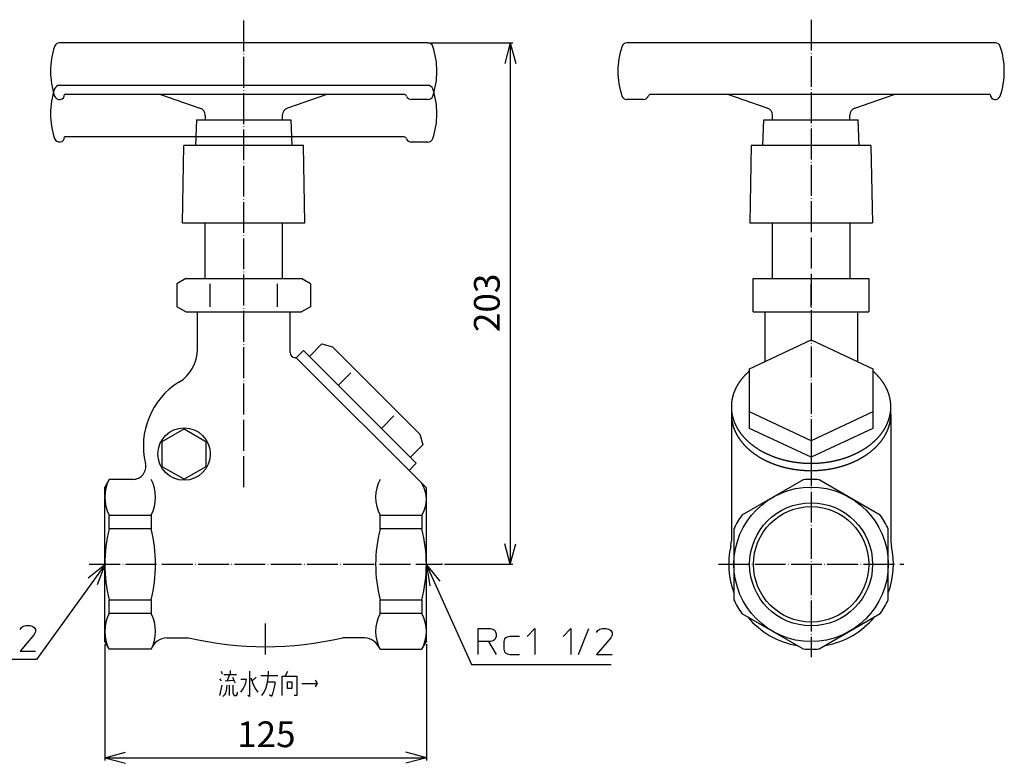
# Model space of a CAD drawing. Units: inches. Extents: x -156 to 419, y -34 to 479.
# Drawn here: x 36 to 419, y -34 to 255 of the extents above; entities that cross this region are included whole.
import ezdxf

# ---------------------------------------------------------------- set-up
doc = ezdxf.new("R2010")
doc.units = ezdxf.units.IN
doc.linetypes.add('DOT_CENTER', pattern=[14, 12, -1, 0, -1])
for name, color, linetype in [('1', 7, 'Continuous'), ('2', 7, 'Continuous'), ('4', 7, 'Continuous')]:
    doc.layers.add(name, color=color, linetype=linetype)
doc.styles.add('CONVERTER_11', font='txt.shx', dxfattribs={"width": 0.9})
doc.dimstyles.new('ME10_DIM_10', dxfattribs={"dimtxt": 10, "dimasz": 8, "dimexe": 1, "dimexo": 1, "dimgap": 1, "dimtad": 1, "dimdec": 3, "dimzin": 12, "dimdsep": 46, "dimtxsty": 'CONVERTER_11', "dimblk1": 'OPEN30', "dimblk2": 'OPEN30', "dimsah": 1, "dimcen": 0.09, "dimclrd": 2, "dimclre": 2, "dimclrt": 2, "dimadec": 0, "dimazin": 0, "dimtfac": 1, "dimtdec": 4, "dimtix": 1, "dimtmove": 0, "dimatfit": 3, "dimfxl": 1, "dimtolj": 1, "dimtzin": 0, "dimarcsym": 0})
doc.dimstyles.new('ME10_DIM_11', dxfattribs={"dimtxt": 10, "dimasz": 8, "dimexe": 1, "dimexo": 1, "dimgap": 1, "dimtad": 1, "dimdec": 3, "dimzin": 12, "dimdsep": 46, "dimtxsty": 'CONVERTER_11', "dimblk1": 'OPEN30', "dimblk2": 'OPEN30', "dimsah": 1, "dimcen": 0.09, "dimclrd": 2, "dimclre": 2, "dimclrt": 2, "dimadec": 0, "dimazin": 0, "dimtfac": 1, "dimtdec": 4, "dimtix": 1, "dimtmove": 0, "dimatfit": 3, "dimfxl": 1, "dimtolj": 1, "dimtzin": 0, "dimarcsym": 0})
doc.dimstyles.get("Standard").update_dxf_attribs({"dimtxt": 0.18, "dimasz": 0.18, "dimexe": 0.18, "dimexo": 0.0625, "dimgap": 0.09, "dimtad": 0, "dimtih": 1, "dimtoh": 1, "dimdec": 4, "dimzin": 0, "dimdsep": 46, "dimtxsty": 'Standard', "dimcen": 0.09, "dimadec": 0, "dimazin": 0, "dimtfac": 1, "dimtdec": 4, "dimtofl": 0, "dimtmove": 0, "dimatfit": 3, "dimfxl": 1, "dimtolj": 1, "dimtzin": 0, "dimarcsym": 0})

# ---------------------------------------------------------------- blocks, each defined once
blk = doc.blocks.new('*D1')
at = {"layer": '1', "color": 2, "linetype": 'Continuous'}
for p, q in [((195.6, 245.7), (227.62, 245.7)), ((226.62, 245.7), (226.62, 43.2)), ((201, 43.2), (227.62, 43.2))]:
    blk.add_line(p, q, dxfattribs=at)
at = {"layer": '1', "color": 2}
for p, q in [((226.62, 245.7), (224.48, 237.7)), ((226.62, 245.7), (228.77, 237.7)), ((226.62, 43.2), (224.48, 51.2)), ((226.62, 43.2), (228.77, 51.2))]:
    blk.add_line(p, q, dxfattribs=at)
at = {"layer": '1', "color": 2, "insert": (225.62, 133.38), "char_height": 10, "attachment_point": 7, "rotation": 90, "line_spacing_factor": 0.60024, "style": 'CONVERTER_11'}
blk.add_mtext('203', dxfattribs=at)
blk = doc.blocks.new('_OPEN30')
at = {"color": 0, "linetype": 'ByBlock', "lineweight": -2}
for p, q in [((-1, 0.267949), (0, 0)), ((0, 0), (-1, -0.267949)), ((0, 0), (-1, 0))]:
    blk.add_line(p, q, dxfattribs=at)
blk = doc.blocks.new('*D3')
at = {"layer": '1', "color": 2, "linetype": 'Continuous'}
for p, q in [((69, 12.2), (69, -32.93)), ((194, 12.2), (194, -32.93)), ((69, -31.93), (194, -31.93))]:
    blk.add_line(p, q, dxfattribs=at)
at = {"layer": '1', "color": 2}
for p, q in [((69, -31.93), (77, -29.78)), ((194, -31.93), (186, -29.78)), ((69, -31.93), (77, -34.07)), ((194, -31.93), (186, -34.07))]:
    blk.add_line(p, q, dxfattribs=at)
at = {"layer": '1', "color": 2, "insert": (120.43, -30.93), "char_height": 10, "attachment_point": 7, "rotation": 0.0003, "line_spacing_factor": 0.60024, "style": 'CONVERTER_11'}
blk.add_mtext('125', dxfattribs=at)

msp = doc.modelspace()

# ---------------------------------------------------------------- linework, layer by layer
at = {"layer": '1', "color": 3, "linetype": 'Continuous'}
for p, q in [((108, 217.5649), (108, 215.8001)), ((138, 217.5649), (138, 215.8001)), ((328.5176, 215.8001), (328.5176, 217.5649)), ((358.5176, 215.8001), (358.5176, 217.5649)), ((321.0176, 141.2), (321.0176, 154.2)), ((366.0176, 154.2), (366.0176, 141.2)), ((110.0096, 143.2096), (110.0096, 152.1904)), ((135.9904, 152.1904), (135.9904, 143.2096)), ((343.5176, 143.2096), (343.5176, 152.1904)), ((319.5176, 119.0978), (343.5176, 130.3246)), ((343.5176, 130.3246), (367.5176, 119.0978)), ((319.5176, 95.9956), (319.5176, 119.0978)), ((367.5176, 119.0978), (367.5176, 95.9956)), ((343.5176, 91.1328), (319.5176, 102.3596)), ((367.5176, 102.3596), (343.5176, 91.1328)), ((343.5176, 84.7688), (319.5176, 95.9956)), ((367.5176, 95.9956), (343.5176, 84.7688)), ((343.5176, 91.1328), (343.5176, 84.7688)), ((340.4234, 76.0546), (316.6117, 62.3069)), ((370.4234, 62.3069), (346.6117, 76.0546)), ((70.7321, 56.9477), (70.7321, 62.3069)), ((70.7321, 62.3069), (87, 62.3069)), ((87, 62.3069), (87, 56.9477)), ((176, 62.3069), (192.268, 62.3069)), ((176, 56.9477), (176, 62.3069)), ((192.268, 62.3069), (192.268, 56.9477)), ((87, 56.9477), (70.7321, 56.9477)), ((192.268, 56.9477), (176, 56.9477)), ((313.5176, 56.9477), (313.5176, 29.4523)), ((373.5176, 29.4523), (373.5176, 56.9477)), ((70.7321, 24.0931), (70.7321, 29.4523)), ((70.7321, 29.4523), (87, 29.4523)), ((87, 29.4523), (87, 24.0931)), ((176, 29.4523), (192.268, 29.4523)), ((176, 24.0931), (176, 29.4523)), ((192.268, 29.4523), (192.268, 24.0931)), ((87, 24.0931), (70.7321, 24.0931)), ((192.268, 24.0931), (176, 24.0931)), ((316.6117, 24.0931), (340.4234, 10.3454)), ((346.6117, 10.3454), (370.4234, 24.0931))]:
    msp.add_line(p, q, dxfattribs=at)
at = {"layer": '1', "color": 4, "linetype": 'Continuous'}
for p, q in [((69, 43.0363), (62.586, 37.7965)), ((69, 43.0363), (66.0653, 35.2915)), ((194, 43.0363), (195.3393, 34.8631)), ((194, 43.0363), (199.2465, 36.6278)), ((36.5778, 18.7033), (37.3278, 19.2033)), ((37.3278, 19.2033), (38.3278, 19.4533)), ((38.3278, 19.4533), (39.8278, 19.4533)), ((39.8278, 19.4533), (40.8278, 19.2033)), ((40.8278, 19.2033), (41.5778, 18.7033)), ((36.0778, 17.9533), (36.5778, 18.7033)), ((41.5778, 15.9533), (36.0778, 9.4533)), ((41.5778, 18.7033), (42.0778, 17.9533)), ((42.0778, 16.9533), (41.5778, 15.9533)), ((42.0778, 17.9533), (42.0778, 16.9533)), ((214.139, 18.2165), (218.889, 18.2165)), ((214.139, 13.2165), (214.139, 18.2165)), ((218.889, 18.2165), (219.889, 17.9665)), ((219.889, 17.9665), (220.639, 17.4665)), ((220.639, 17.4665), (220.889, 16.9665)), ((220.889, 16.9665), (221.139, 16.2165)), ((221.139, 16.2165), (221.139, 15.2165)), ((233.139, 15.2165), (236.139, 18.2165)), ((236.139, 18.2165), (236.139, 8.2165)), ((247.139, 15.2165), (250.139, 18.2165)), ((250.139, 18.2165), (250.139, 8.2165)), ((253.139, 8.2165), (257.139, 18.2165)), ((260.139, 16.7165), (260.639, 17.4665)), ((260.639, 17.4665), (261.389, 17.9665)), ((261.389, 17.9665), (262.389, 18.2165)), ((262.389, 18.2165), (263.889, 18.2165)), ((263.889, 18.2165), (264.889, 17.9665)), ((264.889, 17.9665), (265.639, 17.4665)), ((265.639, 17.4665), (266.139, 16.7165)), ((266.139, 15.7165), (265.639, 14.7165)), ((266.139, 16.7165), (266.139, 15.7165)), ((214.139, 8.2165), (214.139, 13.2165)), ((218.139, 13.2165), (214.139, 13.2165)), ((218.139, 13.2165), (221.139, 8.2165)), ((218.889, 13.2165), (218.139, 13.2165)), ((219.889, 13.4665), (218.889, 13.2165)), ((220.639, 13.9665), (219.889, 13.4665)), ((220.889, 14.4665), (220.639, 13.9665)), ((221.139, 15.2165), (220.889, 14.4665)), ((224.389, 14.2165), (224.139, 13.2165)), ((224.139, 13.2165), (224.139, 10.2165)), ((224.889, 14.7165), (224.389, 14.2165)), ((225.389, 14.9665), (224.889, 14.7165)), ((226.389, 15.2165), (225.389, 14.9665)), ((230.139, 15.2165), (226.389, 15.2165)), ((265.639, 14.7165), (260.139, 8.2165)), ((36.0778, 9.4533), (42.0778, 9.4533)), ((224.139, 10.2165), (224.389, 9.2165)), ((224.389, 9.2165), (224.889, 8.7165)), ((224.889, 8.7165), (225.389, 8.4665)), ((225.389, 8.4665), (226.389, 8.2165)), ((226.389, 8.2165), (230.139, 8.2165)), ((260.139, 8.2165), (266.139, 8.2165)), ((114.2473, 1.6586), (114.6434, 0.6586)), ((115.3364, 0.4086), (117.5147, 0.4086)), ((117.5147, 0.4086), (116.6236, -2.0914)), ((117.5147, 0.4086), (120.1881, 0.4086)), ((117.7127, 1.9086), (117.7127, 0.4086)), ((125.2377, 1.6586), (125.2377, -8.0914)), ((129.5942, 0.0336), (136.2281, 0.0336)), ((132.4656, -0.8414), (132.6636, 1.6586)), ((139.0994, -0.2164), (140.1886, 1.6586)), ((113.5542, -1.2164), (114.2473, -2.0914)), ((113.7522, -7.7164), (114.6434, -3.7164)), ((115.7325, -2.0914), (119.0989, -1.8414)), ((116.4256, -3.7164), (116.2276, -5.8414)), ((117.5147, -7.7164), (117.5147, -3.7164)), ((118.6039, -0.5914), (119.495, -2.7164)), ((118.8019, -3.7164), (118.8019, -6.8414)), ((124.1486, -1.4664), (121.8713, -1.4664)), ((122.7624, -5.2164), (123.6535, -3.3414)), ((123.6535, -3.3414), (124.1486, -1.4664)), ((125.8318, -0.8414), (126.5249, -3.0914)), ((127.812, -0.5914), (126.3268, -2.0914)), ((126.5249, -3.0914), (127.416, -4.9664)), ((131.5745, -4.9664), (132.0696, -3.3414)), ((132.0696, -3.3414), (132.4656, -0.8414)), ((132.2676, -2.4664), (135.1389, -2.4664)), ((135.1389, -3.3414), (134.6439, -5.5914)), ((135.1389, -2.4664), (135.1389, -3.3414)), ((138.0103, -0.2164), (139.0994, -0.2164)), ((138.0103, -7.7164), (138.0103, -0.2164)), ((139.0994, -0.2164), (143.654, -0.2164)), ((139.9906, -2.4664), (141.6738, -2.4664)), ((139.9906, -4.9664), (139.9906, -2.4664)), ((141.6738, -2.4664), (141.6738, -4.9664)), ((143.654, -0.2164), (143.654, -7.7164)), ((145.6343, -3.0914), (151.575, -3.0914)), ((150.7829, -1.8414), (151.575, -3.0914)), ((151.575, -3.0914), (150.7829, -4.3414)), ((115.5345, -7.4664), (114.8414, -8.0914)), ((115.9305, -6.8414), (115.5345, -7.4664)), ((116.2276, -5.8414), (115.9305, -6.8414)), ((118.8019, -6.8414), (119.2969, -7.7164)), ((120.1881, -7.7164), (120.5841, -7.0914)), ((120.5841, -7.0914), (120.5841, -6.4664)), ((121.8713, -6.4664), (122.7624, -5.2164)), ((127.416, -4.9664), (128.5051, -6.4664)), ((130.0893, -7.7164), (130.9804, -6.4664)), ((130.9804, -6.4664), (131.5745, -4.9664)), ((133.7528, -8.0914), (132.9607, -7.4664)), ((134.2478, -7.0914), (133.7528, -8.0914)), ((134.6439, -5.5914), (134.2478, -7.0914)), ((141.6738, -4.9664), (139.9906, -4.9664)), ((119.2969, -7.7164), (120.1881, -7.7164)), ((125.2377, -8.0914), (124.5446, -7.7164)), ((143.654, -7.7164), (142.5649, -7.7164))]:
    msp.add_line(p, q, dxfattribs=at)
at = {"layer": '1', "color": 1, "linetype": 'DOT_CENTER'}
msp.add_line((307.5176, 43.2), (379.5176, 43.2), dxfattribs=at)
at = {"layer": '1', "color": 3, "linetype": 'Continuous'}
msp.add_lwpolyline([(108.3284, 90.9359), (108.3284, 90.9359), (108.3284, 81.1209), (99.8284, 76.2135), (91.3284, 81.1209), (91.3284, 90.9359), (99.8284, 95.8434), (108.3284, 90.9359)], close=True, dxfattribs=at)
for centre, radius in [((99.8284, 86.0284), 10.1716), ((343.5176, 43.2), 30), ((343.5176, 43.2), 23.9015), ((343.5176, 43.2), 22.4225)]:
    msp.add_circle(centre, radius, dxfattribs=at)
for centre, radius, start, end in [((83.7959, 69.2534), 14.7959, 151.998738, 208.001262), ((73.9361, 69.2534), 14.7959, 331.998738, 28.001262), ((189.0639, 69.2534), 14.7959, 151.998738, 208.001262), ((182.2195, 68.4558), 11.7805, 328.536501, 31.463499), ((343.5176, 43.2), 33, 84.619977, 95.380023), ((343.5176, 43.2), 33, 144.619977, 155.380023), ((343.5176, 43.2), 33, 24.619977, 35.380023), ((124.4179, 43.2), 55.4181, 165.636505, 194.363495), ((33.3142, 43.2), 55.4181, 345.636505, 14.363495), ((229.6858, 43.2), 55.4181, 165.636505, 194.363495), ((138.5821, 43.2), 55.4181, 345.636505, 14.363495), ((343.5176, 43.2), 32, 167.472095, 200.364135), ((302.5176, 52.3104), 10, 347.472095, 0), ((343.5176, 43.2), 32, 339.635865, 12.527905), ((384.5176, 52.3104), 10, 180, 192.527905), ((343.5176, 43.2), 33, 204.619977, 215.380023), ((343.5176, 43.2), 33, 324.619977, 335.380023), ((83.7337, 17.1466), 14.741, 151.885126, 208.114874), ((73.9984, 17.1466), 14.741, 331.885126, 28.114874), ((189.0016, 17.1466), 14.741, 151.885126, 208.114874), ((179.2663, 17.1466), 14.741, 331.885126, 28.114874), ((343.5176, 43.2), 32, 219.635865, 260.364135), ((343.5176, 43.2), 32, 279.635865, 320.364135), ((343.5176, 43.2), 33, 264.619977, 275.380023)]:
    msp.add_arc(centre, radius, start, end, dxfattribs=at)
for points, knots in [([(319.5176, 118.2386), (319.3227, 118.065), (318.933, 117.7178), (318.5056, 117.3136), (318.2245, 117.0385), (318.0836, 116.8984), (317.9438, 116.7572), (317.8047, 116.6147), (317.6665, 116.4707), (317.5292, 116.3252), (317.3932, 116.1786), (317.2523, 116.0237), (317.1068, 115.8603), (316.9572, 115.6882), (316.8096, 115.5142), (316.6635, 115.3372), (316.519, 115.1571), (316.376, 114.9741), (316.2353, 114.7892), (316.0917, 114.5958), (315.9454, 114.3937), (315.7966, 114.1829), (315.6504, 113.9702), (315.5068, 113.7561), (315.3658, 113.5404), (315.2274, 113.3233), (315.0917, 113.1045), (314.9578, 112.8825), (314.826, 112.6574), (314.6962, 112.4291), (314.5696, 112.1991), (314.4463, 111.9676), (314.3263, 111.7348), (314.2098, 111.5005), (314.0966, 111.2647), (313.9879, 111.0295), (313.8836, 110.7951), (313.7836, 110.5617), (313.6871, 110.3267), (313.5944, 110.0909), (313.5054, 109.8543), (313.4202, 109.6169), (313.3387, 109.3782), (313.2617, 109.1408), (313.1891, 108.905), (313.1208, 108.6706), (313.0561, 108.4353), (312.9949, 108.1989), (312.9373, 107.9615), (312.8833, 107.7231), (312.833, 107.4839), (312.7865, 107.245), (312.7438, 107.0063), (312.7048, 106.768), (312.6695, 106.5291), (312.6378, 106.2896), (312.6097, 106.0497), (312.5853, 105.8093), (312.5646, 105.5685), (312.5476, 105.3277), (312.5343, 105.087), (312.5247, 104.8463), (312.519, 104.6056), (312.5171, 104.3647), (312.519, 104.1239), (312.5247, 103.8831), (312.5343, 103.6425), (312.5476, 103.4017), (312.5646, 103.1609), (312.5853, 102.92), (312.6098, 102.6795), (312.6379, 102.4394), (312.6696, 102.1998), (312.705, 101.9606), (312.7439, 101.7221), (312.7867, 101.4833), (312.8331, 101.2443), (312.8835, 101.0053), (312.9374, 100.7671), (312.9951, 100.5298), (313.0564, 100.2934), (313.1213, 100.0579), (313.1898, 99.8235), (313.2621, 99.5888), (313.3383, 99.3539), (313.4184, 99.1188), (313.5019, 98.885), (313.5889, 98.6523), (313.6791, 98.4209), (313.7726, 98.1908), (313.8694, 97.9621), (313.9701, 97.733), (314.0748, 97.5038), (314.1835, 97.2745), (314.2955, 97.0467), (314.4107, 96.8206), (314.529, 96.596), (314.6505, 96.3732), (314.7749, 96.152), (314.9035, 95.9307), (315.0362, 95.7092), (315.1729, 95.4876), (315.3127, 95.2679), (315.4553, 95.0501), (315.6007, 94.834), (315.7489, 94.6199), (315.8999, 94.4077), (316.055, 94.1953), (316.2142, 93.983), (316.3776, 93.7708), (316.5437, 93.5607), (316.7125, 93.3527), (316.8838, 93.1467), (317.0576, 92.9429), (317.2338, 92.7413), (317.4143, 92.5397), (317.5989, 92.3384), (317.7878, 92.1373), (317.979, 91.9385), (318.1726, 91.7419), (318.3684, 91.5476), (318.5665, 91.3555), (318.7667, 91.1656), (318.9711, 90.9761), (319.1796, 90.787), (319.3923, 90.5985), (319.6072, 90.4124), (319.824, 90.2286), (320.0428, 90.0472), (320.2636, 89.8682), (320.4863, 89.6915), (320.713, 89.5155), (320.9437, 89.3402), (321.1786, 89.1657), (321.4152, 88.9937), (321.6537, 88.8242), (321.8939, 88.657), (322.1357, 88.4924), (322.3793, 88.3301), (322.6267, 88.1688), (322.878, 88.0085), (323.1331, 87.8493), (323.3898, 87.6926), (323.6481, 87.5384), (323.9078, 87.3868), (324.169, 87.2376), (324.4315, 87.0909), (324.6977, 86.9455), (324.9675, 86.8013), (325.2409, 86.6586), (325.5156, 86.5184), (325.7917, 86.3808), (326.069, 86.2457), (326.3475, 86.1132), (326.6273, 85.9831), (326.9103, 85.8547), (327.1966, 85.7278), (327.4862, 85.6025), (327.777, 85.4799), (328.0688, 85.3598), (328.3616, 85.2422), (328.6554, 85.1273), (328.9502, 85.0148), (329.248, 84.9042), (329.5486, 84.7954), (329.8521, 84.6885), (330.1565, 84.5843), (330.4618, 84.4826), (330.7679, 84.3835), (331.0749, 84.287), (331.3827, 84.193), (331.693, 84.1011), (332.0057, 84.0113), (332.3208, 83.9236), (332.6367, 83.8386), (332.9532, 83.7561), (333.2704, 83.6761), (333.5882, 83.5988), (333.9066, 83.524), (334.2271, 83.4514), (334.5494, 83.3812), (334.8737, 83.3132), (335.1985, 83.2479), (335.5239, 83.1851), (335.8497, 83.125), (336.1761, 83.0674), (336.5028, 83.0124), (336.831, 82.9599), (337.1607, 82.9097), (337.4917, 82.862), (337.8231, 82.817), (338.1548, 82.7744), (338.4869, 82.7345), (338.8193, 82.6972), (339.1519, 82.6624), (339.4854, 82.6301), (339.8198, 82.6004), (340.155, 82.5732), (340.4905, 82.5486), (340.8261, 82.5266), (341.1618, 82.5072), (341.4977, 82.4904), (341.8338, 82.4762), (342.1701, 82.4646), (342.5067, 82.4556), (342.8437, 82.4491), (343.1806, 82.4453), (343.5176, 82.444), (343.8545, 82.4453), (344.1915, 82.4491), (344.5284, 82.4556), (344.865, 82.4646), (345.2014, 82.4762), (345.5374, 82.4904), (345.8733, 82.5072), (346.2091, 82.5266), (346.5447, 82.5486), (346.8801, 82.5732), (347.2153, 82.6004), (347.5497, 82.6301), (347.8832, 82.6624), (348.2159, 82.6972), (348.5482, 82.7345), (348.8803, 82.7744), (349.212, 82.817), (349.5434, 82.862), (349.8745, 82.9097), (350.2041, 82.9599), (350.5323, 83.0124), (350.8591, 83.0674), (351.1854, 83.125), (351.5112, 83.1851), (351.8366, 83.2479), (352.1614, 83.3132), (352.4857, 83.3812), (352.8081, 83.4514), (353.1285, 83.524), (353.4469, 83.5988), (353.7648, 83.6761), (354.0819, 83.7561), (354.3985, 83.8386), (354.7143, 83.9236), (355.0295, 84.0113), (355.3422, 84.1011), (355.6524, 84.193), (355.9602, 84.287), (356.2672, 84.3835), (356.5733, 84.4826), (356.8786, 84.5843), (357.1831, 84.6885), (357.4866, 84.7954), (357.7872, 84.9042), (358.0849, 85.0148), (358.3797, 85.1273), (358.6736, 85.2422), (358.9664, 85.3598), (359.2582, 85.4799), (359.5489, 85.6025), (359.8385, 85.7278), (360.1248, 85.8547), (360.4079, 85.9831), (360.6876, 86.1132), (360.9662, 86.2457), (361.2435, 86.3808), (361.5195, 86.5184), (361.7943, 86.6586), (362.0677, 86.8013), (362.3375, 86.9455), (362.6036, 87.0909), (362.8662, 87.2376), (363.1273, 87.3868), (363.3871, 87.5384), (363.6453, 87.6926), (363.902, 87.8493), (364.1572, 88.0085), (364.4085, 88.1688), (364.6559, 88.3301), (364.8994, 88.4924), (365.1413, 88.657), (365.3815, 88.8242), (365.6199, 88.9937), (365.8566, 89.1657), (366.0914, 89.3402), (366.3222, 89.5155), (366.5489, 89.6915), (366.7715, 89.8682), (366.9923, 90.0472), (367.2111, 90.2286), (367.428, 90.4124), (367.6428, 90.5985), (367.8555, 90.787), (368.064, 90.9761), (368.2684, 91.1656), (368.4686, 91.3555), (368.6667, 91.5476), (368.8625, 91.7419), (369.0561, 91.9385), (369.2473, 92.1373), (369.4362, 92.3384), (369.6209, 92.5397), (369.8013, 92.7413), (369.9776, 92.9429), (370.1514, 93.1467), (370.3227, 93.3527), (370.4914, 93.5607), (370.6575, 93.7708), (370.8209, 93.983), (370.9802, 94.1953), (371.1352, 94.4077), (371.2862, 94.6199), (371.4344, 94.834), (371.5799, 95.05), (371.7225, 95.2679), (371.8622, 95.4876), (371.999, 95.7092), (372.1316, 95.9306), (372.2602, 96.152), (372.3847, 96.3732), (372.5061, 96.596), (372.6245, 96.8205), (372.7396, 97.0467), (372.8516, 97.2745), (372.9603, 97.5038), (373.065, 97.733), (373.1658, 97.9621), (373.2626, 98.1909), (373.3561, 98.4211), (373.4464, 98.6526), (373.5333, 98.8853), (373.6168, 99.1193), (373.6969, 99.3545), (373.7728, 99.5884), (373.8447, 99.8209), (373.9125, 100.052), (373.9768, 100.2841), (374.0371, 100.5148), (374.0931, 100.7442), (374.1451, 100.972), (374.1936, 101.2007), (374.2402, 101.4386), (374.2843, 101.6859), (374.3257, 101.9425), (374.3631, 102.1997), (374.3971, 102.4601), (374.4278, 102.7236), (374.4547, 102.9901), (374.4774, 103.2569), (374.5203, 103.8944), (374.5388, 104.907), (374.4447, 105.8237), (374.3976, 106.282)], [0, 0, 0, 0, 0.78285146, 1.56570293, 1.76437981, 1.96305661, 2.1617355, 2.3604146, 2.56043762, 2.76046042, 2.96048506, 3.16051003, 3.38861539, 3.6167213, 3.84482243, 4.07292267, 4.30522401, 4.53752625, 4.76983684, 5.00214775, 5.26018412, 5.51822063, 5.77625712, 6.03429397, 6.29176798, 6.54924156, 6.8067129, 7.06418435, 7.32676142, 7.58933867, 7.85191736, 8.11449592, 8.37611148, 8.63772712, 8.89934366, 9.16096009, 9.4149248, 9.66888933, 9.9228515, 10.17681346, 10.42903558, 10.68125791, 10.93348156, 11.18570495, 11.42977713, 11.67384917, 11.91791953, 12.16198985, 12.4063919, 12.65079406, 12.89519732, 13.13960051, 13.38108104, 13.62256147, 13.86404093, 14.10552043, 14.34715307, 14.58878569, 14.83041986, 15.07205408, 15.31288837, 15.55372265, 15.79455391, 16.03538488, 16.2762145, 16.51704442, 16.75787726, 16.99871012, 17.240431, 17.48215185, 17.72387133, 17.96559085, 18.20733203, 18.44907316, 18.69081553, 18.93255802, 19.17678694, 19.42101594, 19.66524264, 19.90946909, 20.15369484, 20.39792081, 20.6421492, 20.88637767, 21.13470023, 21.38302285, 21.6313445, 21.87966617, 22.12804422, 22.37642222, 22.62480099, 22.87317991, 23.12696924, 23.38075869, 23.63454695, 23.88833505, 24.14212045, 24.39590597, 24.64969286, 24.90347987, 25.16383972, 25.42419967, 25.68455922, 25.94491877, 26.2053521, 26.4657854, 26.72621902, 26.98665277, 27.25450315, 27.52235365, 27.79020384, 28.05805396, 28.32589839, 28.59374285, 28.86158784, 29.12943293, 29.40528409, 29.68113536, 29.95698663, 30.23283789, 30.50876277, 30.78468762, 31.06061254, 31.33653756, 31.62077236, 31.90500727, 32.18924231, 32.47347732, 32.75770442, 33.04193151, 33.32615866, 33.6103859, 33.90294788, 34.19550996, 34.48807221, 34.78063445, 35.07325924, 35.365884, 35.65850872, 35.95113352, 36.25189074, 36.55264804, 36.85340562, 37.15416319, 37.45491234, 37.75566146, 38.05641045, 38.35715952, 38.66558753, 38.97401561, 39.28244391, 39.59087219, 39.89934803, 40.20782386, 40.51629961, 40.82477542, 41.14031044, 41.45584553, 41.7713809, 42.08691627, 42.40244426, 42.71797222, 43.0335, 43.34902783, 43.67079448, 43.99256118, 44.31432808, 44.63609496, 44.95789445, 45.27969393, 45.60149332, 45.92329274, 46.25040034, 46.57750797, 46.90461585, 47.23172375, 47.55882629, 47.8859288, 48.21303113, 48.54013349, 48.87146834, 49.20280322, 49.53413826, 49.86547328, 50.19682718, 50.52818107, 50.85953486, 51.19088867, 51.52534048, 51.8597923, 52.19424434, 52.5286964, 52.86314566, 53.19759491, 53.53204397, 53.86649304, 54.20281459, 54.53913616, 54.87545786, 55.21177955, 55.5481074, 55.88443526, 56.22076301, 56.55709075, 56.89405593, 57.23102112, 57.5679865, 57.90495189, 58.24191729, 58.57888267, 58.91584786, 59.25281304, 59.58914078, 59.92546853, 60.26179638, 60.59812424, 60.93444593, 61.27076763, 61.60708919, 61.94341075, 62.27785982, 62.61230888, 62.94675812, 63.28120739, 63.61565944, 63.95011149, 64.28456331, 64.61901511, 64.95036892, 65.28172272, 65.61307661, 65.9444305, 66.27576553, 66.60710057, 66.93843545, 67.2697703, 67.59687265, 67.92397498, 68.2510775, 68.57818004, 68.90528793, 69.23239582, 69.55950345, 69.88661104, 70.20841047, 70.53020986, 70.85200934, 71.17380883, 71.49557571, 71.8173426, 72.13910931, 72.46087596, 72.77640379, 73.09193157, 73.40745953, 73.72298752, 74.03852289, 74.35405826, 74.66959334, 74.98512837, 75.29360417, 75.60207992, 75.91055576, 76.2190316, 76.52745988, 76.83588818, 77.14431626, 77.45274427, 77.75349333, 78.05424233, 78.35499145, 78.6557406, 78.95649817, 79.25725574, 79.55801305, 79.85877027, 80.15139506, 80.44401978, 80.73664455, 81.02926933, 81.32183157, 81.61439383, 81.90695591, 82.19951789, 82.48374513, 82.76797228, 83.05219937, 83.33642647, 83.62066148, 83.90489652, 84.18913144, 84.47336624, 84.74929126, 85.02521617, 85.30114101, 85.57706589, 85.85291714, 86.1287684, 86.40461965, 86.6804708, 86.94831591, 87.21616092, 87.48400539, 87.75184984, 88.0197, 88.28755023, 88.55540079, 88.82325122, 89.08368325, 89.34411514, 89.60454666, 89.86497822, 90.12533245, 90.38568668, 90.64604143, 90.90639608, 91.16018655, 91.4139769, 91.66776552, 91.92155401, 92.17533762, 92.42912138, 92.68290734, 92.93669321, 93.18515022, 93.43360709, 93.68206087, 93.93051455, 94.17894106, 94.42736766, 94.67579855, 94.9242296, 95.16506941, 95.40590883, 95.64674448, 95.88757977, 96.12129725, 96.35501487, 96.58872679, 96.82243852, 97.08234804, 97.34225887, 97.60219273, 97.86212873, 98.12997662, 98.39781985, 98.66564211, 98.93347687, 100.31477093, 101.69606501, 101.69606501, 101.69606501, 101.69606501]), ([(374.3976, 106.282), (374.3294, 106.7453), (374.193, 107.6717), (373.9249, 108.6674), (373.7251, 109.2898), (373.6353, 109.5536), (373.5413, 109.816), (373.444, 110.0749), (373.3439, 110.3307), (373.2408, 110.583), (373.134, 110.8337), (373.0263, 111.076), (372.9178, 111.3099), (372.8092, 111.5355), (372.6973, 111.7595), (372.5811, 111.9844), (372.4604, 112.2102), (372.3352, 112.4367), (372.2071, 112.6615), (372.0764, 112.8842), (371.9431, 113.1049), (371.8074, 113.3236), (371.6691, 113.5407), (371.5282, 113.7563), (371.3846, 113.9704), (371.2385, 114.183), (371.0897, 114.3938), (370.9435, 114.5958), (370.7999, 114.7892), (370.6592, 114.974), (370.5162, 115.1571), (370.3716, 115.3372), (370.2255, 115.5142), (370.078, 115.6882), (369.9283, 115.8603), (369.7828, 116.0237), (369.6419, 116.1785), (369.5059, 116.3252), (369.3686, 116.4707), (369.2304, 116.6147), (369.0914, 116.7572), (368.9516, 116.8984), (368.8107, 117.0385), (368.5295, 117.3136), (368.1021, 117.7178), (367.7124, 118.065), (367.5176, 118.2386)], [0, 0, 0, 0, 1.40371279, 2.80742557, 3.08610363, 3.3647695, 3.64345425, 3.92214338, 4.19469514, 4.46724493, 4.73977421, 5.01230249, 5.26269909, 5.51309591, 5.76349984, 6.01390378, 6.27264831, 6.53139309, 6.79013711, 7.04888124, 7.30625386, 7.56362621, 7.8209985, 8.07837114, 8.33633339, 8.59429538, 8.852259, 9.1102225, 9.34253623, 9.57484962, 9.80715403, 10.03945754, 10.26755424, 10.49565186, 10.72375449, 10.95185657, 11.15188654, 11.35191619, 11.55194392, 11.75197188, 11.95065263, 12.14933318, 12.34801165, 12.54669021, 13.32954159, 14.11239296, 14.11239296, 14.11239296, 14.11239296]), ([(312.5828, 102.9505), (312.5542, 102.5444), (312.497, 101.732), (312.5275, 100.8344), (312.5714, 100.2642), (312.5943, 100.0177), (312.6209, 99.7717), (312.6506, 99.5279), (312.6832, 99.2864), (312.7188, 99.0473), (312.7578, 98.8087), (312.7998, 98.5751), (312.8446, 98.3466), (312.8919, 98.1232), (312.9428, 97.9005), (312.9976, 97.6766), (313.0566, 97.4515), (313.1196, 97.2252), (313.1859, 96.9999), (313.2568, 96.7715), (313.3323, 96.5399), (313.4124, 96.3054), (313.496, 96.072), (313.5828, 95.8398), (313.6729, 95.6089), (313.7662, 95.3792), (313.8627, 95.1509), (313.9633, 94.9217), (314.0682, 94.6916), (314.1775, 94.4607), (314.2899, 94.2314), (314.4056, 94.0037), (314.5245, 93.7778), (314.6464, 93.5536), (314.7714, 93.3311), (314.9004, 93.1085), (315.0335, 92.8859), (315.1706, 92.6633), (315.3108, 92.4426), (315.4538, 92.2239), (315.5996, 92.0072), (315.7482, 91.7924), (315.8995, 91.5795), (316.0549, 91.3669), (316.2143, 91.1544), (316.3777, 90.9422), (316.5438, 90.7321), (316.7126, 90.5241), (316.8839, 90.3182), (317.0577, 90.1144), (317.234, 89.9127), (317.4144, 89.7111), (317.5991, 89.5098), (317.7879, 89.3088), (317.9791, 89.11), (318.1726, 88.9134), (318.3685, 88.7191), (318.5665, 88.527), (318.7667, 88.3372), (318.9711, 88.1477), (319.1796, 87.9586), (319.3923, 87.7701), (319.6072, 87.5839), (319.824, 87.4002), (320.0428, 87.2188), (320.2636, 87.0398), (320.4863, 86.8631), (320.713, 86.6871), (320.9437, 86.5118), (321.1786, 86.3373), (321.4152, 86.1653), (321.6537, 85.9957), (321.8939, 85.8286), (322.1357, 85.6639), (322.3793, 85.5017), (322.6267, 85.3404), (322.878, 85.1801), (323.1331, 85.0209), (323.3898, 84.8642), (323.6481, 84.71), (323.9078, 84.5583), (324.169, 84.4092), (324.4315, 84.2625), (324.6977, 84.117), (324.9675, 83.9729), (325.2409, 83.8302), (325.5156, 83.69), (325.7917, 83.5524), (326.069, 83.4173), (326.3475, 83.2847), (326.6273, 83.1547), (326.9103, 83.0262), (327.1966, 82.8993), (327.4862, 82.7741), (327.777, 82.6514), (328.0688, 82.5313), (328.3616, 82.4138), (328.6554, 82.2988), (328.9502, 82.1864), (329.248, 82.0757), (329.5486, 81.967), (329.8521, 81.8601), (330.1565, 81.7558), (330.4618, 81.6542), (330.7679, 81.5551), (331.0749, 81.4586), (331.3827, 81.3646), (331.693, 81.2727), (332.0057, 81.1829), (332.3208, 81.0952), (332.6367, 81.0101), (332.9532, 80.9276), (333.2704, 80.8477), (333.5882, 80.7703), (333.9066, 80.6955), (334.2271, 80.623), (334.5494, 80.5527), (334.8737, 80.4848), (335.1985, 80.4194), (335.5239, 80.3567), (335.8497, 80.2965), (336.1761, 80.239), (336.5028, 80.184), (336.831, 80.1314), (337.1607, 80.0813), (337.4917, 80.0336), (337.8231, 79.9885), (338.1548, 79.946), (338.4869, 79.9061), (338.8193, 79.8687), (339.1519, 79.8339), (339.4854, 79.8017), (339.8198, 79.7719), (340.155, 79.7448), (340.4905, 79.7202), (340.8261, 79.6982), (341.1618, 79.6788), (341.4977, 79.662), (341.8338, 79.6478), (342.1701, 79.6362), (342.5067, 79.6272), (342.8437, 79.6207), (343.1806, 79.6168), (343.5176, 79.6155), (343.8545, 79.6168), (344.1915, 79.6207), (344.5284, 79.6272), (344.865, 79.6362), (345.2014, 79.6478), (345.5374, 79.662), (345.8733, 79.6788), (346.2091, 79.6982), (346.5447, 79.7202), (346.8801, 79.7448), (347.2153, 79.7719), (347.5497, 79.8017), (347.8832, 79.8339), (348.2159, 79.8687), (348.5482, 79.9061), (348.8803, 79.946), (349.212, 79.9885), (349.5434, 80.0336), (349.8745, 80.0813), (350.2041, 80.1314), (350.5323, 80.184), (350.8591, 80.239), (351.1854, 80.2965), (351.5112, 80.3567), (351.8366, 80.4194), (352.1614, 80.4848), (352.4857, 80.5527), (352.8081, 80.623), (353.1285, 80.6955), (353.4469, 80.7703), (353.7648, 80.8477), (354.0819, 80.9276), (354.3985, 81.0101), (354.7143, 81.0952), (355.0295, 81.1829), (355.3422, 81.2727), (355.6524, 81.3646), (355.9602, 81.4586), (356.2672, 81.5551), (356.5733, 81.6542), (356.8786, 81.7558), (357.1831, 81.8601), (357.4866, 81.967), (357.7872, 82.0757), (358.0849, 82.1864), (358.3797, 82.2988), (358.6736, 82.4138), (358.9664, 82.5313), (359.2582, 82.6514), (359.5489, 82.7741), (359.8385, 82.8993), (360.1248, 83.0262), (360.4079, 83.1547), (360.6876, 83.2847), (360.9662, 83.4173), (361.2435, 83.5524), (361.5195, 83.69), (361.7943, 83.8302), (362.0677, 83.9729), (362.3375, 84.117), (362.6036, 84.2625), (362.8662, 84.4092), (363.1273, 84.5583), (363.3871, 84.71), (363.6453, 84.8642), (363.902, 85.0209), (364.1572, 85.1801), (364.4085, 85.3404), (364.6559, 85.5017), (364.8994, 85.6639), (365.1413, 85.8286), (365.3815, 85.9957), (365.6199, 86.1653), (365.8566, 86.3373), (366.0914, 86.5118), (366.3222, 86.6871), (366.5489, 86.8631), (366.7715, 87.0398), (366.9923, 87.2188), (367.2111, 87.4002), (367.428, 87.5839), (367.6428, 87.7701), (367.8555, 87.9586), (368.064, 88.1477), (368.2684, 88.3372), (368.4686, 88.527), (368.6667, 88.7191), (368.8625, 88.9134), (369.056, 89.11), (369.2472, 89.3088), (369.4361, 89.5098), (369.6207, 89.7111), (369.8011, 89.9127), (369.9774, 90.1144), (370.1513, 90.3182), (370.3226, 90.5241), (370.4913, 90.7321), (370.6574, 90.9422), (370.8209, 91.1544), (370.9802, 91.3669), (371.1356, 91.5795), (371.2869, 91.7924), (371.4355, 92.0072), (371.5814, 92.2239), (371.7244, 92.4426), (371.8645, 92.6633), (372.0017, 92.8859), (372.1347, 93.1085), (372.2638, 93.3311), (372.3887, 93.5536), (372.5107, 93.7778), (372.6295, 94.0037), (372.7452, 94.2314), (372.8577, 94.4607), (372.9669, 94.6916), (373.0718, 94.9217), (373.1725, 95.1509), (373.269, 95.3792), (373.3623, 95.6089), (373.4523, 95.8398), (373.5392, 96.072), (373.6227, 96.3054), (373.7029, 96.5399), (373.7783, 96.7715), (373.8492, 96.9999), (373.9156, 97.2252), (373.9786, 97.4515), (374.0375, 97.6766), (374.0923, 97.9005), (374.1432, 98.1232), (374.1906, 98.3466), (374.2354, 98.5751), (374.2773, 98.8087), (374.3164, 99.0473), (374.3519, 99.2864), (374.3845, 99.5279), (374.4143, 99.7717), (374.4408, 100.0177), (374.4637, 100.2642), (374.5076, 100.8344), (374.5381, 101.732), (374.4809, 102.5444), (374.4523, 102.9505)], [0, 0, 0, 0, 1.22088453, 2.44176904, 2.68925533, 2.93673294, 3.18422682, 3.43172409, 3.67347531, 3.91522485, 4.15695908, 4.39869263, 4.62709305, 4.85549384, 5.08389683, 5.31229935, 5.54712942, 5.78196014, 6.01679731, 6.25163491, 6.49952451, 6.74741404, 6.99529969, 7.24318537, 7.4910296, 7.73887377, 7.98671991, 8.23456623, 8.48997362, 8.74538117, 9.00078731, 9.25619328, 9.51141179, 9.76663042, 10.02185066, 10.27707102, 10.53846972, 10.79986851, 11.06126651, 11.32266448, 11.58382343, 11.84498238, 12.10614182, 12.36730136, 12.63511912, 12.902937, 13.17075466, 13.43857227, 13.70644865, 13.97432502, 14.24220172, 14.51007854, 14.78588034, 15.06168227, 15.33748426, 15.61328623, 15.88919464, 16.16510303, 16.44101151, 16.7169201, 17.00115534, 17.2853907, 17.56962617, 17.85386162, 18.13808888, 18.42231613, 18.70654344, 18.99077085, 19.28333272, 19.57589469, 19.86845684, 20.16101897, 20.45364371, 20.74626844, 21.03889312, 21.33151788, 21.63227513, 21.93303245, 22.23379005, 22.53454765, 22.8352968, 23.13604593, 23.43679494, 23.73754401, 24.04597201, 24.35440009, 24.66282838, 24.97125666, 25.2797325, 25.58820833, 25.89668408, 26.20515988, 26.52069491, 26.83623, 27.15176536, 27.46730074, 27.78282873, 28.09835669, 28.41388447, 28.7294123, 29.05117895, 29.37294565, 29.69471255, 30.01647943, 30.33827892, 30.6600784, 30.98187779, 31.30367721, 31.63078481, 31.95789244, 32.28500032, 32.61210822, 32.93921076, 33.26631327, 33.5934156, 33.92051796, 34.25185281, 34.58318769, 34.91452272, 35.24585775, 35.57721165, 35.90856554, 36.23991933, 36.57127314, 36.90572495, 37.24017677, 37.57462881, 37.90908087, 38.24353013, 38.57797938, 38.91242844, 39.24687751, 39.58319906, 39.91952063, 40.25584233, 40.59216402, 40.92849187, 41.26481973, 41.60114748, 41.93747522, 42.2744404, 42.61140558, 42.94837097, 43.28533636, 43.62230176, 43.95926714, 44.29623232, 44.6331975, 44.96952525, 45.305853, 45.64218085, 45.97850871, 46.3148304, 46.6511521, 46.98747366, 47.32379522, 47.65824429, 47.99269335, 48.32714259, 48.66159186, 48.99604391, 49.33049596, 49.66494778, 49.99939958, 50.33075339, 50.66210719, 50.99346108, 51.32481497, 51.65615, 51.98748504, 52.31881992, 52.65015476, 52.97725712, 53.30435945, 53.63146197, 53.95856451, 54.2856724, 54.61278029, 54.93988792, 55.26699551, 55.58879494, 55.91059433, 56.23239381, 56.5541933, 56.87596018, 57.19772707, 57.51949378, 57.84126043, 58.15678826, 58.47231604, 58.787844, 59.10337199, 59.41890736, 59.73444273, 60.04997782, 60.36551284, 60.67398865, 60.98246439, 61.29094022, 61.59941607, 61.90784434, 62.21627263, 62.52470071, 62.83312872, 63.13387779, 63.43462679, 63.73537592, 64.03612508, 64.33688267, 64.63764027, 64.9383976, 65.23915484, 65.5317796, 65.82440428, 66.11702901, 66.40965376, 66.70221589, 66.99477803, 67.28734001, 67.57990188, 67.86412929, 68.1483566, 68.43258385, 68.71681111, 69.00104655, 69.28528202, 69.56951738, 69.85375263, 70.12966122, 70.40556969, 70.68147808, 70.9573865, 71.23318847, 71.50899046, 71.78479238, 72.06059419, 72.328471, 72.5963477, 72.86422408, 73.13210045, 73.39991807, 73.66773573, 73.93555361, 74.20337136, 74.46453091, 74.72569034, 74.98684929, 75.24800825, 75.50940621, 75.77080422, 76.03220301, 76.29360171, 76.54882206, 76.80404231, 77.05926093, 77.31447945, 77.56988542, 77.82529156, 78.0806991, 78.33610649, 78.58395282, 78.83179895, 79.07964313, 79.32748735, 79.57537304, 79.82325868, 80.07114821, 80.31903782, 80.55387542, 80.78871258, 81.02354331, 81.25837337, 81.48677589, 81.71517888, 81.94357968, 82.1719801, 82.41371365, 82.65544787, 82.89719742, 83.13894864, 83.38644591, 83.63393978, 83.88141739, 84.12890369, 85.3497882, 86.57067273, 86.57067273, 86.57067273, 86.57067273])]:
    msp.add_open_spline(points, degree=3, knots=knots, dxfattribs=at)
at = {"layer": '1', "color": 7}
for p in [(194.6036, 245.7001), (200, 43.2), (69, 13.2), (194, 13.2)]:
    msp.add_point(p, dxfattribs=at)
at = {"layer": '2', "color": 1, "linetype": 'DOT_CENTER'}
msp.add_line((343.5176, 254.705), (343.5176, 7.2), dxfattribs=at)
at = {"layer": '2', "color": 3, "linetype": 'Continuous'}
for p, q in [((325.5176, 141.2), (325.5176, 121.9045)), ((361.5176, 141.2), (361.5176, 121.9045)), ((312.5176, 101.5363), (312.5176, 52.3104)), ((374.5176, 101.5363), (374.5176, 52.3104))]:
    msp.add_line(p, q, dxfattribs=at)
at = {"layer": '4', "color": 1, "linetype": 'DOT_CENTER'}
for p, q in [((123, 73.1951), (123, 254.7001)), ((63, 43.2), (200, 43.2)), ((131.5, 8.2), (131.5, 20.2))]:
    msp.add_line(p, q, dxfattribs=at)
at = {"layer": '4', "color": 3, "linetype": 'Continuous'}
for p, q in [((194.6036, 245.7001), (51.3964, 245.7001)), ((415.1211, 245.7001), (271.914, 245.7001)), ((185.3153, 225.7001), (53.3964, 225.7001)), ((90.6923, 225.7001), (105.9826, 220.3994)), ((155.3077, 225.7001), (140.0174, 220.3994)), ((194.6036, 223.7001), (188.1437, 223.7001)), ((278.3739, 223.7001), (271.914, 223.7001)), ((413.1211, 225.7001), (281.2023, 225.7001)), ((326.5002, 220.3994), (311.2099, 225.7001)), ((360.5349, 220.3994), (375.8253, 225.7001)), ((104.6902, 215.8001), (104.2902, 205.8001)), ((104.6902, 215.8001), (141.3098, 215.8001)), ((141.3098, 215.8001), (141.7098, 205.8001)), ((324.8077, 205.8001), (325.2077, 215.8001)), ((325.2077, 215.8001), (361.8274, 215.8001)), ((362.2274, 205.8001), (361.8274, 215.8001)), ((99.1996, 175.8001), (99.7411, 205.8001)), ((146.2589, 205.8001), (99.7411, 205.8001)), ((146.8004, 175.8001), (146.2589, 205.8001)), ((320.2587, 205.8001), (319.7172, 175.8001)), ((366.7764, 205.8001), (320.2587, 205.8001)), ((366.7764, 205.8001), (367.3179, 175.8001)), ((99.1996, 175.8001), (146.8004, 175.8001)), ((108, 154.2), (108, 175.8001)), ((138, 175.8001), (138, 154.2)), ((319.7172, 175.8001), (367.3179, 175.8001)), ((328.5176, 154.2), (328.5176, 175.8001)), ((358.5176, 175.8001), (358.5176, 154.2)), ((100.5, 154.2), (97.0192, 152.1904)), ((100.5, 154.2), (145.5, 154.2)), ((148.9808, 152.1904), (145.5, 154.2)), ((321.0176, 154.2), (366.0176, 154.2)), ((97.0192, 152.1904), (97.0192, 143.2096)), ((148.9808, 152.1904), (148.9808, 143.2096)), ((100.5, 141.2), (97.0192, 143.2096)), ((148.9808, 143.2096), (145.5, 141.2)), ((100.5, 141.2), (145.5, 141.2)), ((105, 126.71), (105, 141.2)), ((141, 125.4566), (141, 141.2)), ((321.0176, 141.2), (366.0176, 141.2)), ((146.2444, 126.285), (143.416, 123.4566)), ((146.2444, 126.285), (190.085, 82.4444)), ((153.417, 128.8089), (148.5688, 123.9607)), ((153.417, 128.8089), (157.5581, 127.6993)), ((157.5581, 127.6993), (191.4993, 93.7581)), ((143.416, 123.4566), (143, 123.4566)), ((194, 72.8726), (143.416, 123.4566)), ((159.7956, 112.7338), (164.6439, 117.582)), ((181.382, 100.8439), (176.5338, 95.9956)), ((191.4993, 93.7581), (192.6089, 89.617)), ((192.6089, 89.617), (187.7607, 84.7688)), ((190.085, 82.4444), (187.2566, 79.616)), ((70.7321, 76.2), (69, 73.2)), ((69, 13.2), (69, 73.2)), ((79.9546, 76.2), (70.7321, 76.2)), ((194, 13.2), (194, 72.8726)), ((70.7321, 10.2), (69, 13.2)), ((93.088, 14.7), (101.5375, 14.7)), ((169.912, 14.7), (161.4625, 14.7)), ((192.268, 10.2), (194, 13.2)), ((87, 10.2), (70.7321, 10.2)), ((176, 10.2), (192.268, 10.2))]:
    msp.add_line(p, q, dxfattribs=at)
at = {"layer": '4', "color": 6, "linetype": 'Continuous'}
for p, q in [((194.6036, 229.1951), (51.3964, 229.1951)), ((185.3153, 209.1951), (53.3964, 209.1951)), ((194.6036, 207.1951), (188.1437, 207.1951))]:
    msp.add_line(p, q, dxfattribs=at)
at = {"layer": '4', "color": 3, "linetype": 'Continuous'}
for centre, radius, start, end in [((51.3964, 243.7001), 2, 90, 161.250659), ((194.6036, 243.7001), 2, 18.749341, 90), ((271.914, 243.7001), 2, 90, 161.250659), ((415.1211, 243.7001), 2, 18.749341, 90), ((77.9106, 234.7001), 30, 161.250659, 198.749341), ((168.0894, 234.7001), 30, 341.250659, 18.749341), ((298.4281, 234.7001), 30, 161.250659, 198.749341), ((388.607, 234.7001), 30, 341.250659, 18.749341), ((51.3964, 225.7001), 2, 198.749341, 0), ((185.3153, 224.7001), 1, 19.471221, 90), ((188.1437, 225.7001), 2, 199.471221, 270), ((194.6036, 225.7001), 2, 270, 341.250659), ((271.914, 225.7001), 2, 198.749341, 270), ((278.3739, 225.7001), 2, 270, 340.528779), ((281.2023, 224.7001), 1, 90, 160.528779), ((415.1211, 225.7001), 2, 180, 341.250659), ((105, 217.5649), 3, 0, 70.880274), ((141, 217.5649), 3, 109.119726, 180), ((325.5176, 217.5649), 3, 0, 70.880274), ((361.5176, 217.5649), 3, 109.119726, 180), ((90, 126.71), 15, 301.51537, 0), ((143, 125.4566), 2, 180, 270), ((113, 89.2), 29, 121.51537, 193.608961), ((79.9546, 81.2), 5, 270, 13.608961), ((93.544, 7.7149), 7, 93.734942, 159.205395), ((131.5, 141.2), 130, 256.674632, 283.325368), ((169.456, 7.7149), 7, 20.794605, 86.265058)]:
    msp.add_arc(centre, radius, start, end, dxfattribs=at)
at = {"layer": '4', "color": 6, "linetype": 'Continuous'}
for centre, radius, start, end in [((77.9106, 218.1951), 30, 161.250659, 198.749341), ((51.3964, 227.1951), 2, 90, 161.250659), ((194.6036, 227.1951), 2, 18.749341, 90), ((168.0894, 218.1951), 30, 341.250659, 18.749341), ((51.3964, 209.1951), 2, 198.749341, 0), ((185.3153, 208.1951), 1, 19.471221, 90), ((188.1437, 209.1951), 2, 199.471221, 270), ((194.6036, 209.1951), 2, 270, 341.250659)]:
    msp.add_arc(centre, radius, start, end, dxfattribs=at)

# ---------------------------------------------------------------- dimensions: what is measured, and where the dimension line sits
at = {"layer": '1'}
dim = msp.add_linear_dim(base=(226.6243, 43.2), p1=(194.6036, 245.7001), p2=(200, 43.2), angle=90, text='203', dimstyle='ME10_DIM_10', dxfattribs=at)
dim.commit()
dim.dimension.update_dxf_attribs({"geometry": '*D1', "text_midpoint": (220.6243, 144.45), "text_rotation": 90})
dim = msp.add_linear_dim(base=(194, -31.9261), p1=(69, 13.2), p2=(194, 13.2), text='125', dimstyle='ME10_DIM_11', dxfattribs=at)
dim.commit()
dim.dimension.update_dxf_attribs({"geometry": '*D3', "text_midpoint": (131.5, -25.9261), "text_rotation": 0.000139})

# ---------------------------------------------------------------- leaders
at = {"layer": '1', "color": 4, "linetype": 'Continuous', "has_arrowhead": 0}
for points in [[(69, 43.0363), (42.498, 6.227), (-10.9216, 6.227)], [(194, 43.0363), (211.5185, 4.2485), (265.786, 4.2485)]]:
    msp.add_leader(points, dimstyle='Standard', dxfattribs=at)

doc.saveas('drawing.dxf')
